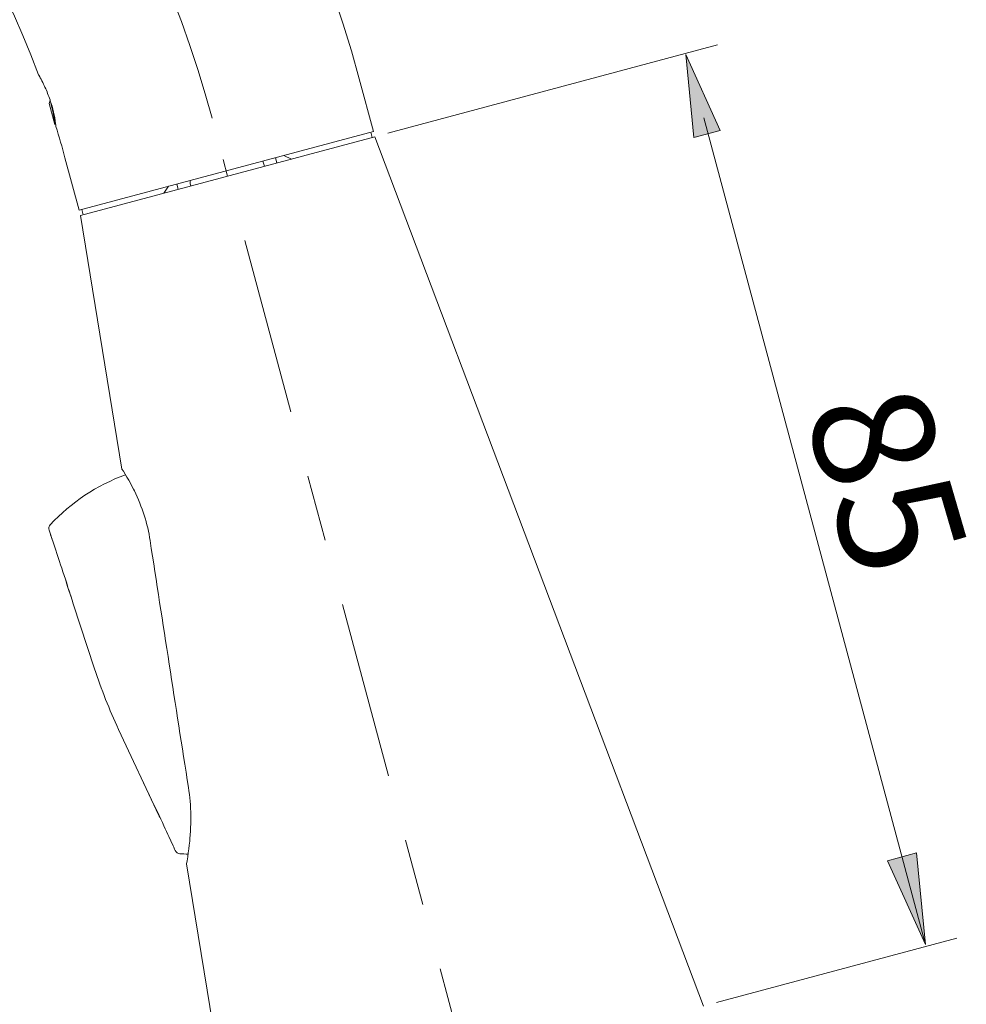
# Model space of a CAD drawing. Units: inches. Extents: x 111 to 485, y 244 to 570.
# Drawn here: x 396 to 439, y 483 to 528 of the extents above; entities that cross this region are included whole.
import ezdxf

# ---------------------------------------------------------------- set-up
doc = ezdxf.new("R2010")
doc.units = ezdxf.units.IN
doc.header["$MEASUREMENT"] = 0
doc.linetypes.add('AI-Linetype-4', pattern=[17, 8, -3, 3, -3])
doc.linetypes.add('AI-Linetype-6', pattern=[17, 8, -3, 3, -3])
doc.layers.add('Layer 1', color=7, linetype='Continuous')

# ---------------------------------------------------------------- blocks, each defined once
blk = doc.blocks.new('block 2')
at = {"layer": 'Layer 1', "true_color": 0x231f20}
h = blk.add_hatch(color=250, dxfattribs=at)
h.dxf.hatch_style = 2
h.paths.add_polyline_path([(425.879, 525.982), (427.436, 522.557), (426.243, 522.239)])
h = blk.add_hatch(color=250, dxfattribs=at)
h.dxf.hatch_style = 2
h.paths.add_polyline_path([(425.879, 525.982), (427.436, 522.557), (426.243, 522.239)])
h = blk.add_hatch(color=250, dxfattribs=at)
h.dxf.hatch_style = 2
h.paths.add_polyline_path([(436.691, 485.865), (434.973, 489.641), (436.29, 489.992)])
h = blk.add_hatch(color=250, dxfattribs=at)
h.dxf.hatch_style = 2
h.paths.add_polyline_path([(436.691, 485.865), (434.973, 489.641), (436.29, 489.992)])
at = {"layer": 'Layer 1', "color": 250, "lineweight": 9, "true_color": 0x231f20}
for points in [[(412.456, 522.44), (427.312, 526.421)], [(426.696, 523.138), (436.644, 486.021)], [(427.274, 483.246), (438.104, 486.148)]]:
    blk.add_lwpolyline(points, dxfattribs=at)
at = {"layer": 'Layer 1', "lineweight": 0}
for points in [[(425.879, 525.982), (427.436, 522.557), (426.243, 522.239), (425.879, 525.982)], [(425.879, 525.982), (427.436, 522.557), (426.243, 522.239), (425.879, 525.982)], [(436.691, 485.865), (434.973, 489.641), (436.29, 489.992), (436.691, 485.865)], [(436.691, 485.865), (434.973, 489.641), (436.29, 489.992), (436.691, 485.865)]]:
    blk.add_lwpolyline(points, dxfattribs=at)
at = {"layer": 'Layer 1', "color": 250, "lineweight": 15, "true_color": 0x231f20}
for points in [[(396.708, 525.076), (396.708, 525.076)], [(396.708, 525.076), (396.708, 525.076)], [(396.708, 525.076), (396.723, 525.049), (396.762, 524.981), (396.785, 524.939), (396.822, 524.87), (396.86, 524.799), (396.896, 524.729), (396.932, 524.658), (396.965, 524.587), (396.999, 524.516), (397.03, 524.445), (397.061, 524.374), (397.092, 524.303), (397.119, 524.231), (397.147, 524.16), (397.175, 524.088), (397.201, 524.017), (397.226, 523.947)], [(411.166, 524.888), (411.801, 522.519)], [(397.192, 523.785), (397.23, 523.929)], [(397.447, 522.836), (397.192, 523.785)], [(397.447, 522.836), (397.444, 522.836), (397.444, 522.838), (397.444, 522.842), (397.444, 522.842), (397.444, 522.846), (397.444, 522.846), (397.442, 522.856), (397.44, 522.879), (397.436, 522.912), (397.432, 522.953), (397.424, 523.002), (397.415, 523.06), (397.405, 523.124), (397.405, 523.124), (397.393, 523.198), (397.38, 523.271), (397.375, 523.292), (397.362, 523.365), (397.348, 523.437), (397.339, 523.474), (397.322, 523.545), (397.306, 523.617), (397.297, 523.661), (397.278, 523.731), (397.26, 523.802)], [(397.481, 522.845), (397.447, 522.836)], [(397.494, 522.75), (397.494, 522.749)], [(397.494, 522.75), (397.494, 522.749)], [(411.801, 522.519), (398.534, 518.964)], [(411.683, 522.487), (411.746, 522.25)], [(398.598, 518.727), (411.864, 522.283)], [(426.684, 483.087), (411.864, 522.283)], [(397.899, 521.333), (398.534, 518.964)], [(406.823, 521.186), (406.887, 520.949)], [(407.454, 521.1), (407.391, 521.336)], [(408.11, 521.276), (407.765, 521.437)], [(402.569, 520.046), (402.351, 519.733)], [(403.008, 519.91), (402.944, 520.146)], [(403.55, 520.159), (403.576, 520.062)], [(398.653, 518.996), (398.717, 518.759)], [(400.469, 507.292), (398.598, 518.727)], [(400.469, 507.292), (400.531, 507.196), (400.616, 507.062), (400.69, 506.937), (400.771, 506.8), (400.847, 506.665), (400.92, 506.528), (400.989, 506.392), (401.028, 506.314), (401.095, 506.177), (401.155, 506.041), (401.217, 505.904), (401.272, 505.766), (401.326, 505.628), (401.378, 505.492), (401.426, 505.355), (401.471, 505.216), (401.513, 505.077), (401.554, 504.937), (401.558, 504.924), (401.594, 504.783), (401.629, 504.641), (401.659, 504.499), (401.689, 504.357), (401.715, 504.214), (401.738, 504.071)], [(397.186, 504.545), (397.274, 504.274)], [(397.254, 504.333), (397.32, 504.132)], [(397.297, 504.208), (397.377, 503.959)], [(397.348, 504.051), (397.409, 503.864)], [(397.409, 503.866), (397.608, 503.269)], [(397.562, 503.404), (397.607, 503.27), (397.654, 503.129), (397.704, 502.982), (397.754, 502.828), (397.807, 502.668), (397.861, 502.501), (397.917, 502.329), (397.975, 502.15), (398.034, 501.965)], [(397.608, 503.269), (397.655, 503.127), (397.705, 502.979), (397.754, 502.826), (397.808, 502.666), (397.862, 502.498), (397.918, 502.327), (397.977, 502.147), (398.035, 501.963), (398.075, 501.837)], [(398.034, 501.965), (398.095, 501.777)], [(398.161, 501.571), (398.084, 501.805)], [(398.095, 501.777), (398.157, 501.583)], [(398.157, 501.583), (398.222, 501.385), (398.275, 501.215)], [(398.275, 501.215), (399.234, 498.296)], [(402.128, 491.679), (400.314, 495.563)], [(401.438, 493.155), (401.521, 492.98)], [(401.521, 492.98), (401.618, 492.776)], [(401.618, 492.776), (401.714, 492.577), (401.805, 492.383), (401.896, 492.198), (401.982, 492.016), (402.064, 491.842)], [(403.465, 492.943), (403.486, 492.789), (403.506, 492.633), (403.523, 492.476), (403.538, 492.319), (403.552, 492.161), (403.56, 492.001), (403.567, 491.84), (403.572, 491.679), (403.572, 491.632), (403.573, 491.469), (403.571, 491.306), (403.565, 491.141), (403.557, 490.974), (403.548, 490.805), (403.534, 490.636), (403.522, 490.516), (403.504, 490.343), (403.483, 490.17), (403.458, 489.996), (403.432, 489.818), (403.401, 489.639), (403.377, 489.506)], [(402.064, 491.842), (402.143, 491.674)], [(402.143, 491.674), (402.219, 491.515), (402.289, 491.362), (402.357, 491.22), (402.42, 491.084), (402.479, 490.956)], [(402.479, 490.956), (402.539, 490.822)], [(402.539, 490.822), (402.582, 490.728)], [(402.582, 490.728), (402.672, 490.535)], [(402.672, 490.535), (402.773, 490.312), (402.8, 490.255), (402.822, 490.207), (402.84, 490.168)], [(402.84, 490.168), (402.87, 490.102)], [(402.87, 490.102), (402.872, 490.098)], [(402.87, 490.101), (402.872, 490.098)], [(405.361, 477.375), (403.377, 489.506)]]:
    blk.add_lwpolyline(points, dxfattribs=at)
at = {"layer": 'Layer 1', "color": 250, "linetype": 'AI-Linetype-4', "lineweight": 9, "true_color": 0x231f20}
blk.add_lwpolyline([(416.879, 477.04), (405.031, 521.248)], dxfattribs=at)
at = {"layer": 'Layer 1', "color": 250, "lineweight": 15, "true_color": 0x231f20}
for points in [[(411.166, 524.888), (403.898, 552.012), (377.653, 569.548), (349.813, 565.883)], [(396.708, 525.076), (389.604, 544.246), (369.786, 555.573), (349.664, 551.965)], [(397.23, 523.929), (397.229, 523.933), (397.228, 523.939), (397.226, 523.947)], [(397.26, 523.802), (397.25, 523.841), (397.238, 523.879), (397.229, 523.917)], [(397.238, 523.905), (397.236, 523.913), (397.232, 523.92), (397.23, 523.929)], [(397.478, 522.873), (397.43, 523.224), (397.349, 523.569), (397.238, 523.905)], [(397.494, 522.75), (397.488, 522.791), (397.482, 522.832), (397.478, 522.873)], [(397.899, 521.333), (397.772, 521.807), (397.638, 522.279), (397.494, 522.749)], [(403.557, 520.31), (403.539, 520.262), (403.537, 520.209), (403.55, 520.159)], [(400.626, 507.043), (399.338, 506.565), (398.179, 505.794), (397.238, 504.789)], [(397.238, 504.789), (397.179, 504.723), (397.158, 504.63), (397.186, 504.545)], [(401.738, 504.071), (402.31, 500.362), (402.884, 496.651), (403.465, 492.943)], [(398.074, 501.837), (398.077, 501.826), (398.081, 501.816), (398.084, 501.805)], [(398.161, 501.571), (398.163, 501.565), (398.165, 501.559), (398.167, 501.552)], [(399.234, 498.296), (399.539, 497.364), (399.901, 496.452), (400.314, 495.563)], [(402.131, 491.673), (402.141, 491.652), (402.155, 491.631), (402.174, 491.611)], [(402.872, 490.098), (402.908, 490.017), (402.988, 489.962), (403.078, 489.955)], [(403.078, 489.955), (403.201, 489.947), (403.327, 489.942), (403.45, 489.937)]]:
    blk.add_open_spline(points, degree=3, dxfattribs=at)
at = {"layer": 'Layer 1', "color": 250, "linetype": 'AI-Linetype-6', "lineweight": 9, "true_color": 0x231f20}
blk.add_open_spline([(404.533, 523.111), (398.156, 546.906), (375.134, 562.29), (350.708, 559.075)], degree=3, dxfattribs=at)
at = {"layer": 'Layer 1', "color": 250, "true_color": 0x231f20, "insert": (431.183, 509.989), "char_height": 5.43998, "attachment_point": 7, "rotation": 286.2698}
blk.add_mtext('\\fArial|b0|i0|c0|p34;\\W0.999997;85', dxfattribs=at)

msp = doc.modelspace()

# ---------------------------------------------------------------- block references
at = {"layer": 'Layer 1'}
msp.add_blockref('block 2', (0, 0), dxfattribs=at)

doc.saveas('drawing.dxf')
